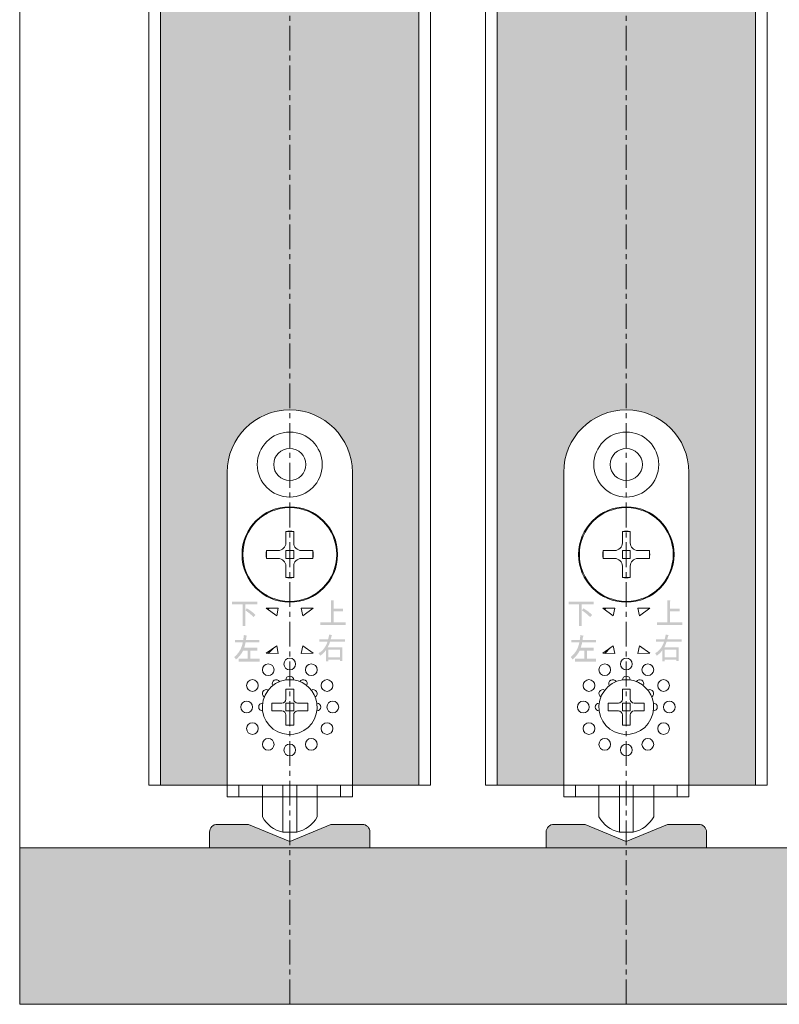
# Model space of a CAD drawing. Units: millimetres. Extents: x 6592 to 16404, y -14578 to -11489.
# Drawn here: x 16249 to 16346, y -14494 to -14368 of the extents above; entities that cross this region are included whole.
import ezdxf

# ---------------------------------------------------------------- set-up
doc = ezdxf.new("R2010")
doc.units = ezdxf.units.MM
doc.linetypes.add('CENTER', pattern=[50.8, 31.75, -6.35, 6.35, -6.35])
doc.layers.add('Continuous', color=7, linetype='Continuous', lineweight=13)
doc.layers.add('Dimensions', color=5, linetype='Continuous', lineweight=9)

msp = doc.modelspace()

# ---------------------------------------------------------------- hatches: boundary and pattern name
at = {"layer": 'Continuous'}
h = msp.add_hatch(color=256, dxfattribs=at)
edge = h.paths.add_edge_path()
edge.add_spline(control_points=[(16278.27, -14442.93), (16278.72, -14443.19), (16279.09, -14443.47), (16279.38, -14443.78), (16279.38, -14443.78), (16279.14, -14444.06), (16279.14, -14444.06), (16278.85, -14443.76), (16278.5, -14443.47), (16278.09, -14443.19), (16278.09, -14443.19), (16278.27, -14442.93), (16278.27, -14442.93)], knot_values=[0, 0, 0, 0, 1, 1, 1, 2, 2, 2, 3, 3, 3, 4, 4, 4, 4], degree=3, periodic=0)
edge = h.paths.add_edge_path()
edge.add_spline(control_points=[(16277.73, -14445.21), (16277.73, -14445.21), (16277.73, -14442.44), (16277.73, -14442.44), (16277.73, -14442.44), (16276.38, -14442.44), (16276.38, -14442.44), (16276.38, -14442.44), (16276.38, -14442.09), (16276.38, -14442.09), (16276.38, -14442.09), (16279.6, -14442.09), (16279.6, -14442.09), (16279.6, -14442.09), (16279.6, -14442.44), (16279.6, -14442.44), (16279.6, -14442.44), (16278.07, -14442.44), (16278.07, -14442.44), (16278.07, -14442.44), (16278.07, -14445.21), (16278.07, -14445.21), (16278.07, -14445.21), (16277.73, -14445.21), (16277.73, -14445.21)], knot_values=[0, 0, 0, 0, 1, 1, 1, 2, 2, 2, 3, 3, 3, 4, 4, 4, 5, 5, 5, 6, 6, 6, 7, 7, 7, 8, 8, 8, 8], degree=3, periodic=0)
h = msp.add_hatch(color=256, dxfattribs=at)
edge = h.paths.add_edge_path()
edge.add_spline(control_points=[(16289.01, -14444.71), (16289.01, -14444.71), (16289.01, -14441.93), (16289.01, -14441.93), (16289.01, -14441.93), (16289.34, -14441.93), (16289.34, -14441.93), (16289.44, -14441.95), (16289.44, -14441.99), (16289.35, -14442.05), (16289.35, -14442.05), (16289.35, -14442.97), (16289.35, -14442.97), (16289.35, -14442.97), (16290.56, -14442.97), (16290.56, -14442.97), (16290.56, -14442.97), (16290.56, -14443.31), (16290.56, -14443.31), (16290.56, -14443.31), (16289.35, -14443.31), (16289.35, -14443.31), (16289.35, -14443.31), (16289.35, -14444.71), (16289.35, -14444.71), (16289.35, -14444.71), (16290.91, -14444.71), (16290.91, -14444.71), (16290.91, -14444.71), (16290.91, -14445.06), (16290.91, -14445.06), (16290.91, -14445.06), (16287.66, -14445.06), (16287.66, -14445.06), (16287.66, -14445.06), (16287.66, -14444.71), (16287.66, -14444.71), (16287.66, -14444.71), (16289.01, -14444.71), (16289.01, -14444.71)], knot_values=[0, 0, 0, 0, 1, 1, 1, 2, 2, 2, 3, 3, 3, 4, 4, 4, 5, 5, 5, 6, 6, 6, 7, 7, 7, 8, 8, 8, 9, 9, 9, 10, 10, 10, 11, 11, 11, 12, 12, 12, 13, 13, 13, 13], degree=3, periodic=0)
h = msp.add_hatch(color=256, dxfattribs=at)
edge = h.paths.add_edge_path()
edge.add_spline(control_points=[(16321.27, -14442.93), (16321.72, -14443.19), (16322.09, -14443.47), (16322.38, -14443.78), (16322.38, -14443.78), (16322.14, -14444.06), (16322.14, -14444.06), (16321.85, -14443.76), (16321.5, -14443.47), (16321.09, -14443.19), (16321.09, -14443.19), (16321.27, -14442.93), (16321.27, -14442.93)], knot_values=[0, 0, 0, 0, 1, 1, 1, 2, 2, 2, 3, 3, 3, 4, 4, 4, 4], degree=3, periodic=0)
edge = h.paths.add_edge_path()
edge.add_spline(control_points=[(16320.73, -14445.21), (16320.73, -14445.21), (16320.73, -14442.44), (16320.73, -14442.44), (16320.73, -14442.44), (16319.38, -14442.44), (16319.38, -14442.44), (16319.38, -14442.44), (16319.38, -14442.09), (16319.38, -14442.09), (16319.38, -14442.09), (16322.6, -14442.09), (16322.6, -14442.09), (16322.6, -14442.09), (16322.6, -14442.44), (16322.6, -14442.44), (16322.6, -14442.44), (16321.07, -14442.44), (16321.07, -14442.44), (16321.07, -14442.44), (16321.07, -14445.21), (16321.07, -14445.21), (16321.07, -14445.21), (16320.73, -14445.21), (16320.73, -14445.21)], knot_values=[0, 0, 0, 0, 1, 1, 1, 2, 2, 2, 3, 3, 3, 4, 4, 4, 5, 5, 5, 6, 6, 6, 7, 7, 7, 8, 8, 8, 8], degree=3, periodic=0)
h = msp.add_hatch(color=256, dxfattribs=at)
edge = h.paths.add_edge_path()
edge.add_spline(control_points=[(16332.01, -14444.71), (16332.01, -14444.71), (16332.01, -14441.93), (16332.01, -14441.93), (16332.01, -14441.93), (16332.34, -14441.93), (16332.34, -14441.93), (16332.44, -14441.95), (16332.44, -14441.99), (16332.35, -14442.05), (16332.35, -14442.05), (16332.35, -14442.97), (16332.35, -14442.97), (16332.35, -14442.97), (16333.56, -14442.97), (16333.56, -14442.97), (16333.56, -14442.97), (16333.56, -14443.31), (16333.56, -14443.31), (16333.56, -14443.31), (16332.35, -14443.31), (16332.35, -14443.31), (16332.35, -14443.31), (16332.35, -14444.71), (16332.35, -14444.71), (16332.35, -14444.71), (16333.91, -14444.71), (16333.91, -14444.71), (16333.91, -14444.71), (16333.91, -14445.06), (16333.91, -14445.06), (16333.91, -14445.06), (16330.66, -14445.06), (16330.66, -14445.06), (16330.66, -14445.06), (16330.66, -14444.71), (16330.66, -14444.71), (16330.66, -14444.71), (16332.01, -14444.71), (16332.01, -14444.71)], knot_values=[0, 0, 0, 0, 1, 1, 1, 2, 2, 2, 3, 3, 3, 4, 4, 4, 5, 5, 5, 6, 6, 6, 7, 7, 7, 8, 8, 8, 9, 9, 9, 10, 10, 10, 11, 11, 11, 12, 12, 12, 13, 13, 13, 13], degree=3, periodic=0)
h = msp.add_hatch(color=256, dxfattribs=at)
edge = h.paths.add_edge_path()
edge.add_spline(control_points=[(16279.87, -14446.96), (16279.87, -14446.96), (16279.87, -14447.3), (16279.87, -14447.3), (16279.87, -14447.3), (16278.11, -14447.3), (16278.11, -14447.3), (16278.1, -14447.42), (16278.04, -14447.65), (16277.93, -14447.98), (16277.93, -14447.98), (16279.6, -14447.98), (16279.6, -14447.98), (16279.6, -14447.98), (16279.6, -14448.33), (16279.6, -14448.33), (16279.6, -14448.33), (16278.74, -14448.33), (16278.74, -14448.33), (16278.74, -14448.33), (16278.74, -14449.38), (16278.74, -14449.38), (16278.74, -14449.38), (16279.9, -14449.38), (16279.9, -14449.38), (16279.9, -14449.38), (16279.9, -14449.73), (16279.9, -14449.73), (16279.9, -14449.73), (16277.22, -14449.73), (16277.22, -14449.73), (16277.22, -14449.73), (16277.22, -14449.38), (16277.22, -14449.38), (16277.22, -14449.38), (16278.39, -14449.38), (16278.39, -14449.38), (16278.39, -14449.38), (16278.39, -14448.33), (16278.39, -14448.33), (16278.39, -14448.33), (16277.81, -14448.33), (16277.81, -14448.33), (16277.6, -14448.75), (16277.29, -14449.13), (16276.9, -14449.48), (16276.9, -14449.48), (16276.67, -14449.16), (16276.67, -14449.16), (16277.26, -14448.66), (16277.62, -14448.04), (16277.76, -14447.3), (16277.76, -14447.3), (16276.75, -14447.3), (16276.75, -14447.3), (16276.75, -14447.3), (16276.75, -14446.96), (16276.75, -14446.96), (16276.75, -14446.96), (16277.82, -14446.96), (16277.82, -14446.96), (16277.84, -14446.79), (16277.87, -14446.59), (16277.9, -14446.34), (16277.9, -14446.34), (16278.29, -14446.44), (16278.29, -14446.44), (16278.33, -14446.47), (16278.31, -14446.5), (16278.23, -14446.53), (16278.21, -14446.67), (16278.19, -14446.81), (16278.17, -14446.96), (16278.17, -14446.96), (16279.87, -14446.96), (16279.87, -14446.96)], knot_values=[0, 0, 0, 0, 1, 1, 1, 2, 2, 2, 3, 3, 3, 4, 4, 4, 5, 5, 5, 6, 6, 6, 7, 7, 7, 8, 8, 8, 9, 9, 9, 10, 10, 10, 11, 11, 11, 12, 12, 12, 13, 13, 13, 14, 14, 14, 15, 15, 15, 16, 16, 16, 17, 17, 17, 18, 18, 18, 19, 19, 19, 20, 20, 20, 21, 21, 21, 22, 22, 22, 23, 23, 23, 24, 24, 24, 25, 25, 25, 25], degree=3, periodic=0)
h = msp.add_hatch(color=256, dxfattribs=at)
edge = h.paths.add_edge_path(flags=16)
edge.add_spline(control_points=[(16290.16, -14448.2), (16290.16, -14448.2), (16288.68, -14448.2), (16288.68, -14448.2), (16288.68, -14448.2), (16288.68, -14449.18), (16288.68, -14449.18), (16288.68, -14449.18), (16290.16, -14449.18), (16290.16, -14449.18), (16290.16, -14449.18), (16290.16, -14448.2), (16290.16, -14448.2)], knot_values=[0, 0, 0, 0, 1, 1, 1, 2, 2, 2, 3, 3, 3, 4, 4, 4, 4], degree=3, periodic=0)
edge = h.paths.add_edge_path()
edge.add_spline(control_points=[(16288.98, -14446.91), (16288.98, -14446.91), (16290.82, -14446.91), (16290.82, -14446.91), (16290.82, -14446.91), (16290.82, -14447.21), (16290.82, -14447.21), (16290.82, -14447.21), (16288.91, -14447.21), (16288.91, -14447.21), (16288.82, -14447.49), (16288.72, -14447.72), (16288.62, -14447.9), (16288.62, -14447.9), (16290.46, -14447.9), (16290.46, -14447.9), (16290.46, -14447.9), (16290.46, -14449.65), (16290.46, -14449.65), (16290.46, -14449.65), (16290.16, -14449.65), (16290.16, -14449.65), (16290.16, -14449.65), (16290.16, -14449.48), (16290.16, -14449.48), (16290.16, -14449.48), (16288.68, -14449.48), (16288.68, -14449.48), (16288.68, -14449.48), (16288.68, -14449.71), (16288.68, -14449.71), (16288.68, -14449.71), (16288.38, -14449.71), (16288.38, -14449.71), (16288.38, -14449.71), (16288.38, -14448.27), (16288.38, -14448.27), (16288.18, -14448.56), (16287.94, -14448.8), (16287.65, -14448.99), (16287.65, -14448.99), (16287.44, -14448.67), (16287.44, -14448.67), (16287.98, -14448.37), (16288.36, -14447.88), (16288.58, -14447.21), (16288.58, -14447.21), (16287.55, -14447.21), (16287.55, -14447.21), (16287.55, -14447.21), (16287.55, -14446.91), (16287.55, -14446.91), (16287.55, -14446.91), (16288.65, -14446.91), (16288.65, -14446.91), (16288.72, -14446.67), (16288.77, -14446.46), (16288.79, -14446.28), (16288.79, -14446.28), (16289.1, -14446.34), (16289.1, -14446.34), (16289.2, -14446.37), (16289.2, -14446.41), (16289.1, -14446.47), (16289.06, -14446.65), (16289.02, -14446.8), (16288.98, -14446.91)], knot_values=[0, 0, 0, 0, 1, 1, 1, 2, 2, 2, 3, 3, 3, 4, 4, 4, 5, 5, 5, 6, 6, 6, 7, 7, 7, 8, 8, 8, 9, 9, 9, 10, 10, 10, 11, 11, 11, 12, 12, 12, 13, 13, 13, 14, 14, 14, 15, 15, 15, 16, 16, 16, 17, 17, 17, 18, 18, 18, 19, 19, 19, 20, 20, 20, 21, 21, 21, 22, 22, 22, 22], degree=3, periodic=0)
h = msp.add_hatch(color=256, dxfattribs=at)
edge = h.paths.add_edge_path()
edge.add_spline(control_points=[(16322.87, -14446.96), (16322.87, -14446.96), (16322.87, -14447.3), (16322.87, -14447.3), (16322.87, -14447.3), (16321.11, -14447.3), (16321.11, -14447.3), (16321.1, -14447.42), (16321.04, -14447.65), (16320.93, -14447.98), (16320.93, -14447.98), (16322.6, -14447.98), (16322.6, -14447.98), (16322.6, -14447.98), (16322.6, -14448.33), (16322.6, -14448.33), (16322.6, -14448.33), (16321.74, -14448.33), (16321.74, -14448.33), (16321.74, -14448.33), (16321.74, -14449.38), (16321.74, -14449.38), (16321.74, -14449.38), (16322.9, -14449.38), (16322.9, -14449.38), (16322.9, -14449.38), (16322.9, -14449.73), (16322.9, -14449.73), (16322.9, -14449.73), (16320.22, -14449.73), (16320.22, -14449.73), (16320.22, -14449.73), (16320.22, -14449.38), (16320.22, -14449.38), (16320.22, -14449.38), (16321.39, -14449.38), (16321.39, -14449.38), (16321.39, -14449.38), (16321.39, -14448.33), (16321.39, -14448.33), (16321.39, -14448.33), (16320.81, -14448.33), (16320.81, -14448.33), (16320.6, -14448.75), (16320.29, -14449.13), (16319.9, -14449.48), (16319.9, -14449.48), (16319.67, -14449.16), (16319.67, -14449.16), (16320.26, -14448.66), (16320.62, -14448.04), (16320.76, -14447.3), (16320.76, -14447.3), (16319.75, -14447.3), (16319.75, -14447.3), (16319.75, -14447.3), (16319.75, -14446.96), (16319.75, -14446.96), (16319.75, -14446.96), (16320.82, -14446.96), (16320.82, -14446.96), (16320.84, -14446.79), (16320.87, -14446.59), (16320.9, -14446.34), (16320.9, -14446.34), (16321.29, -14446.44), (16321.29, -14446.44), (16321.33, -14446.47), (16321.31, -14446.5), (16321.23, -14446.53), (16321.21, -14446.67), (16321.19, -14446.81), (16321.17, -14446.96), (16321.17, -14446.96), (16322.87, -14446.96), (16322.87, -14446.96)], knot_values=[0, 0, 0, 0, 1, 1, 1, 2, 2, 2, 3, 3, 3, 4, 4, 4, 5, 5, 5, 6, 6, 6, 7, 7, 7, 8, 8, 8, 9, 9, 9, 10, 10, 10, 11, 11, 11, 12, 12, 12, 13, 13, 13, 14, 14, 14, 15, 15, 15, 16, 16, 16, 17, 17, 17, 18, 18, 18, 19, 19, 19, 20, 20, 20, 21, 21, 21, 22, 22, 22, 23, 23, 23, 24, 24, 24, 25, 25, 25, 25], degree=3, periodic=0)
h = msp.add_hatch(color=256, dxfattribs=at)
edge = h.paths.add_edge_path(flags=16)
edge.add_spline(control_points=[(16333.16, -14448.2), (16333.16, -14448.2), (16331.68, -14448.2), (16331.68, -14448.2), (16331.68, -14448.2), (16331.68, -14449.18), (16331.68, -14449.18), (16331.68, -14449.18), (16333.16, -14449.18), (16333.16, -14449.18), (16333.16, -14449.18), (16333.16, -14448.2), (16333.16, -14448.2)], knot_values=[0, 0, 0, 0, 1, 1, 1, 2, 2, 2, 3, 3, 3, 4, 4, 4, 4], degree=3, periodic=0)
edge = h.paths.add_edge_path()
edge.add_spline(control_points=[(16331.98, -14446.91), (16331.98, -14446.91), (16333.82, -14446.91), (16333.82, -14446.91), (16333.82, -14446.91), (16333.82, -14447.21), (16333.82, -14447.21), (16333.82, -14447.21), (16331.91, -14447.21), (16331.91, -14447.21), (16331.82, -14447.49), (16331.72, -14447.72), (16331.62, -14447.9), (16331.62, -14447.9), (16333.46, -14447.9), (16333.46, -14447.9), (16333.46, -14447.9), (16333.46, -14449.65), (16333.46, -14449.65), (16333.46, -14449.65), (16333.16, -14449.65), (16333.16, -14449.65), (16333.16, -14449.65), (16333.16, -14449.48), (16333.16, -14449.48), (16333.16, -14449.48), (16331.68, -14449.48), (16331.68, -14449.48), (16331.68, -14449.48), (16331.68, -14449.71), (16331.68, -14449.71), (16331.68, -14449.71), (16331.38, -14449.71), (16331.38, -14449.71), (16331.38, -14449.71), (16331.38, -14448.27), (16331.38, -14448.27), (16331.18, -14448.56), (16330.94, -14448.8), (16330.65, -14448.99), (16330.65, -14448.99), (16330.44, -14448.67), (16330.44, -14448.67), (16330.98, -14448.37), (16331.36, -14447.88), (16331.58, -14447.21), (16331.58, -14447.21), (16330.55, -14447.21), (16330.55, -14447.21), (16330.55, -14447.21), (16330.55, -14446.91), (16330.55, -14446.91), (16330.55, -14446.91), (16331.65, -14446.91), (16331.65, -14446.91), (16331.72, -14446.67), (16331.77, -14446.46), (16331.79, -14446.28), (16331.79, -14446.28), (16332.1, -14446.34), (16332.1, -14446.34), (16332.2, -14446.37), (16332.2, -14446.41), (16332.1, -14446.47), (16332.06, -14446.65), (16332.02, -14446.8), (16331.98, -14446.91)], knot_values=[0, 0, 0, 0, 1, 1, 1, 2, 2, 2, 3, 3, 3, 4, 4, 4, 5, 5, 5, 6, 6, 6, 7, 7, 7, 8, 8, 8, 9, 9, 9, 10, 10, 10, 11, 11, 11, 12, 12, 12, 13, 13, 13, 14, 14, 14, 15, 15, 15, 16, 16, 16, 17, 17, 17, 18, 18, 18, 19, 19, 19, 20, 20, 20, 21, 21, 21, 22, 22, 22, 22], degree=3, periodic=0)
h = msp.add_hatch(color=5, dxfattribs=at)
h.dxf.hatch_style = 1
h.paths.add_polyline_path([(16294.01, -14471.55, 0.414214), (16293.01, -14470.55), (16289.01, -14470.55), (16283.76, -14472.75), (16283.76, -14473.55), (16294.01, -14473.55)])
h.paths.add_polyline_path([(16283.76, -14472.75), (16278.51, -14470.55), (16274.51, -14470.55, 0.414214), (16273.51, -14471.55), (16273.51, -14473.55), (16283.76, -14473.55)])
h = msp.add_hatch(color=5, dxfattribs=at)
h.dxf.hatch_style = 1
h.paths.add_polyline_path([(16337.01, -14471.55, 0.414214), (16336.01, -14470.55), (16332.01, -14470.55), (16326.76, -14472.75), (16326.76, -14473.55), (16337.01, -14473.55)])
h.paths.add_polyline_path([(16326.76, -14472.75), (16321.51, -14470.55), (16317.51, -14470.55, 0.414214), (16316.51, -14471.55), (16316.51, -14473.55), (16326.76, -14473.55)])
h = msp.add_hatch(color=254, dxfattribs=at)
h.dxf.hatch_style = 1
h.paths.add_polyline_path([(16404.26, -14473.55), (16348.26, -14473.55), (16348.26, -14493.55), (16404.26, -14493.55)])
h.paths.add_polyline_path([(16348.26, -14473.55), (16338.01, -14473.55), (16305.26, -14473.55), (16305.26, -14493.55), (16348.26, -14493.55)])
h.paths.add_polyline_path([(16305.26, -14473.55), (16295.01, -14473.55), (16249.26, -14473.55), (16249.26, -14493.55), (16305.26, -14493.55)])
at = {"layer": 'Dimensions'}
h = msp.add_hatch(color=42, dxfattribs=at)
h.dxf.hatch_style = 1
edge = h.paths.add_edge_path()
edge.add_line((16283.76, -14323.05), (16273.51, -14323.05))
edge.add_line((16273.51, -14323.05), (16273.51, -14303.05))
edge.add_line((16273.51, -14303.05), (16267.26, -14303.05))
edge.add_line((16267.26, -14303.05), (16267.26, -14465.55))
edge.add_line((16267.26, -14465.55), (16275.76, -14465.55))
edge.add_line((16275.76, -14465.55), (16275.76, -14425.04))
edge.add_spline(control_points=[(16275.76, -14425.55), (16275.76, -14421.14), (16279.34, -14417.55), (16283.76, -14417.55), (16283.76, -14417.55), (16283.76, -14417.55), (16283.76, -14417.55)], knot_values=[1, 1, 1, 1, 2, 2, 2, 2, 2, 2, 2], degree=3, periodic=0)
edge.add_line((16283.76, -14417.55), (16283.76, -14323.05))
edge = h.paths.add_edge_path()
edge.add_line((16300.26, -14303.05), (16294.01, -14303.05))
edge.add_line((16294.01, -14303.05), (16294.01, -14323.05))
edge.add_line((16294.01, -14323.05), (16283.76, -14323.05))
edge.add_line((16283.76, -14323.05), (16283.76, -14417.55))
edge.add_spline(control_points=[(16283.76, -14417.55), (16288.17, -14417.55), (16291.76, -14421.14), (16291.76, -14425.55)], knot_values=[0, 0, 0, 0, 1, 1, 1, 1], degree=3, periodic=0)
edge.add_line((16291.76, -14425.55), (16291.76, -14465.55))
edge.add_line((16291.76, -14465.55), (16300.26, -14465.55))
edge.add_line((16300.26, -14465.55), (16300.26, -14303.05))
h = msp.add_hatch(color=42, dxfattribs=at)
h.dxf.hatch_style = 1
edge = h.paths.add_edge_path()
edge.add_line((16326.76, -14323.05), (16316.51, -14323.05))
edge.add_line((16316.51, -14323.05), (16316.51, -14303.05))
edge.add_line((16316.51, -14303.05), (16310.26, -14303.05))
edge.add_line((16310.26, -14303.05), (16310.26, -14465.55))
edge.add_line((16310.26, -14465.55), (16318.76, -14465.55))
edge.add_line((16318.76, -14465.55), (16318.76, -14425.04))
edge.add_spline(control_points=[(16318.76, -14425.55), (16318.76, -14421.14), (16322.34, -14417.55), (16326.76, -14417.55), (16326.76, -14417.55), (16326.76, -14417.55), (16326.76, -14417.55)], knot_values=[1, 1, 1, 1, 2, 2, 2, 2, 2, 2, 2], degree=3, periodic=0)
edge.add_line((16326.76, -14417.55), (16326.76, -14323.05))
edge = h.paths.add_edge_path()
edge.add_line((16343.26, -14303.05), (16337.01, -14303.05))
edge.add_line((16337.01, -14303.05), (16337.01, -14323.05))
edge.add_line((16337.01, -14323.05), (16326.76, -14323.05))
edge.add_line((16326.76, -14323.05), (16326.76, -14417.55))
edge.add_spline(control_points=[(16326.76, -14417.55), (16331.17, -14417.55), (16334.76, -14421.14), (16334.76, -14425.55)], knot_values=[0, 0, 0, 0, 1, 1, 1, 1], degree=3, periodic=0)
edge.add_line((16334.76, -14425.55), (16334.76, -14465.55))
edge.add_line((16334.76, -14465.55), (16343.26, -14465.55))
edge.add_line((16343.26, -14465.55), (16343.26, -14303.05))

# ---------------------------------------------------------------- linework, layer by layer
at = {"layer": 'Continuous'}
for p, q in [((16249.26, -14493.55), (16249.26, -12143.55)), ((16265.76, -12180.55), (16265.76, -14465.55)), ((16301.76, -12180.55), (16301.76, -14465.55)), ((16308.76, -12180.55), (16308.76, -14465.55)), ((16344.76, -12180.55), (16344.76, -14465.55)), ((16267.26, -14303.05), (16267.26, -14465.55)), ((16300.26, -14303.05), (16300.26, -14465.55)), ((16310.26, -14303.05), (16310.26, -14465.55)), ((16343.26, -14303.05), (16343.26, -14465.55)), ((16275.76, -14425.55), (16275.76, -14465.55)), ((16291.76, -14465.55), (16291.76, -14425.55)), ((16318.76, -14425.55), (16318.76, -14465.55)), ((16334.76, -14465.55), (16334.76, -14425.55)), ((16283.26, -14433.1), (16284.26, -14433.1)), ((16283.26, -14433.1), (16283.26, -14434.55)), ((16284.26, -14433.1), (16284.26, -14434.55)), ((16326.26, -14433.1), (16327.26, -14433.1)), ((16326.26, -14433.1), (16326.26, -14434.55)), ((16327.26, -14433.1), (16327.26, -14434.55)), ((16280.8, -14435.55), (16282.26, -14435.55)), ((16280.8, -14436.55), (16280.8, -14435.55)), ((16280.8, -14436.55), (16282.26, -14436.55)), ((16283.26, -14435.55), (16283.26, -14436.55)), ((16283.26, -14435.55), (16284.26, -14435.55)), ((16283.26, -14436.55), (16284.26, -14436.55)), ((16284.26, -14435.55), (16284.26, -14436.55)), ((16285.26, -14435.55), (16286.71, -14435.55)), ((16285.26, -14436.55), (16286.71, -14436.55)), ((16286.71, -14436.55), (16286.71, -14435.55)), ((16323.8, -14435.55), (16325.26, -14435.55)), ((16323.8, -14436.55), (16323.8, -14435.55)), ((16323.8, -14436.55), (16325.26, -14436.55)), ((16326.26, -14435.55), (16326.26, -14436.55)), ((16326.26, -14435.55), (16327.26, -14435.55)), ((16326.26, -14436.55), (16327.26, -14436.55)), ((16327.26, -14435.55), (16327.26, -14436.55)), ((16328.26, -14435.55), (16329.71, -14435.55)), ((16328.26, -14436.55), (16329.71, -14436.55)), ((16329.71, -14436.55), (16329.71, -14435.55)), ((16283.26, -14437.55), (16283.26, -14439.01)), ((16284.26, -14437.55), (16284.26, -14439.01)), ((16326.26, -14437.55), (16326.26, -14439.01)), ((16327.26, -14437.55), (16327.26, -14439.01)), ((16283.26, -14439.01), (16284.26, -14439.01)), ((16326.26, -14439.01), (16327.26, -14439.01)), ((16282.3, -14442.9), (16280.76, -14442.93)), ((16280.76, -14442.93), (16282.3, -14442.9)), ((16280.76, -14442.93), (16282.3, -14442.9)), ((16280.76, -14442.93), (16282.3, -14442.9)), ((16280.76, -14442.93), (16282.3, -14442.9)), ((16280.76, -14442.93), (16282.09, -14443.88)), ((16280.76, -14442.93), (16282.09, -14443.88)), ((16282.09, -14443.88), (16280.76, -14442.93)), ((16282.09, -14443.88), (16280.76, -14442.93)), ((16282.09, -14443.88), (16280.76, -14442.93)), ((16282.09, -14443.88), (16280.76, -14442.93)), ((16280.97, -14443.08), (16281.13, -14442.92)), ((16280.97, -14443.08), (16281.13, -14442.92)), ((16282.09, -14443.88), (16282.3, -14442.9)), ((16282.09, -14443.88), (16282.3, -14442.9)), ((16282.3, -14442.9), (16282.09, -14443.88)), ((16282.3, -14442.9), (16282.09, -14443.88)), ((16282.3, -14442.9), (16282.09, -14443.88)), ((16282.3, -14442.9), (16282.09, -14443.88)), ((16286.76, -14442.93), (16285.22, -14442.9)), ((16285.22, -14442.9), (16285.43, -14443.88)), ((16285.43, -14443.88), (16285.22, -14442.9)), ((16285.22, -14442.9), (16286.76, -14442.93)), ((16285.43, -14443.88), (16285.22, -14442.9)), ((16285.22, -14442.9), (16286.76, -14442.93)), ((16285.43, -14443.88), (16285.22, -14442.9)), ((16285.22, -14442.9), (16286.76, -14442.93)), ((16285.43, -14443.88), (16285.22, -14442.9)), ((16285.22, -14442.9), (16286.76, -14442.93)), ((16285.43, -14443.88), (16286.76, -14442.93)), ((16285.43, -14443.88), (16286.76, -14442.93)), ((16286.76, -14442.93), (16285.43, -14443.88)), ((16286.76, -14442.93), (16285.43, -14443.88)), ((16286.76, -14442.93), (16285.43, -14443.88)), ((16286.76, -14442.93), (16285.43, -14443.88)), ((16325.3, -14442.9), (16323.76, -14442.93)), ((16323.76, -14442.93), (16325.3, -14442.9)), ((16323.76, -14442.93), (16325.3, -14442.9)), ((16323.76, -14442.93), (16325.3, -14442.9)), ((16323.76, -14442.93), (16325.3, -14442.9)), ((16323.76, -14442.93), (16325.09, -14443.88)), ((16323.76, -14442.93), (16325.09, -14443.88)), ((16325.09, -14443.88), (16323.76, -14442.93)), ((16325.09, -14443.88), (16323.76, -14442.93)), ((16325.09, -14443.88), (16323.76, -14442.93)), ((16325.09, -14443.88), (16323.76, -14442.93)), ((16323.97, -14443.08), (16324.13, -14442.92)), ((16323.97, -14443.08), (16324.13, -14442.92)), ((16325.09, -14443.88), (16325.3, -14442.9)), ((16325.09, -14443.88), (16325.3, -14442.9)), ((16325.3, -14442.9), (16325.09, -14443.88)), ((16325.3, -14442.9), (16325.09, -14443.88)), ((16325.3, -14442.9), (16325.09, -14443.88)), ((16325.3, -14442.9), (16325.09, -14443.88)), ((16329.76, -14442.93), (16328.22, -14442.9)), ((16328.22, -14442.9), (16328.43, -14443.88)), ((16328.43, -14443.88), (16328.22, -14442.9)), ((16328.22, -14442.9), (16329.76, -14442.93)), ((16328.43, -14443.88), (16328.22, -14442.9)), ((16328.22, -14442.9), (16329.76, -14442.93)), ((16328.43, -14443.88), (16328.22, -14442.9)), ((16328.22, -14442.9), (16329.76, -14442.93)), ((16328.43, -14443.88), (16328.22, -14442.9)), ((16328.22, -14442.9), (16329.76, -14442.93)), ((16328.43, -14443.88), (16329.76, -14442.93)), ((16328.43, -14443.88), (16329.76, -14442.93)), ((16329.76, -14442.93), (16328.43, -14443.88)), ((16329.76, -14442.93), (16328.43, -14443.88)), ((16329.76, -14442.93), (16328.43, -14443.88)), ((16329.76, -14442.93), (16328.43, -14443.88)), ((16282.09, -14447.73), (16280.76, -14448.68)), ((16280.76, -14448.68), (16282.09, -14447.73)), ((16280.76, -14448.68), (16282.09, -14447.73)), ((16282.3, -14448.71), (16282.09, -14447.73)), ((16282.09, -14447.73), (16282.3, -14448.71)), ((16282.09, -14447.73), (16282.3, -14448.71)), ((16285.43, -14447.73), (16285.22, -14448.71)), ((16285.22, -14448.71), (16285.43, -14447.73)), ((16285.22, -14448.71), (16285.43, -14447.73)), ((16286.76, -14448.68), (16285.43, -14447.73)), ((16285.43, -14447.73), (16286.76, -14448.68)), ((16285.43, -14447.73), (16286.76, -14448.68)), ((16325.09, -14447.73), (16323.76, -14448.68)), ((16323.76, -14448.68), (16325.09, -14447.73)), ((16323.76, -14448.68), (16325.09, -14447.73)), ((16325.3, -14448.71), (16325.09, -14447.73)), ((16325.09, -14447.73), (16325.3, -14448.71)), ((16325.09, -14447.73), (16325.3, -14448.71)), ((16328.43, -14447.73), (16328.22, -14448.71)), ((16328.22, -14448.71), (16328.43, -14447.73)), ((16328.22, -14448.71), (16328.43, -14447.73)), ((16329.76, -14448.68), (16328.43, -14447.73)), ((16328.43, -14447.73), (16329.76, -14448.68)), ((16328.43, -14447.73), (16329.76, -14448.68)), ((16280.76, -14448.68), (16282.3, -14448.71)), ((16282.3, -14448.71), (16280.76, -14448.68)), ((16282.3, -14448.71), (16280.76, -14448.68)), ((16281.02, -14448.69), (16281.71, -14448)), ((16285.22, -14448.71), (16286.76, -14448.68)), ((16286.76, -14448.68), (16285.22, -14448.71)), ((16286.76, -14448.68), (16285.22, -14448.71)), ((16286.68, -14448.68), (16286.72, -14448.65)), ((16323.76, -14448.68), (16325.3, -14448.71)), ((16325.3, -14448.71), (16323.76, -14448.68)), ((16325.3, -14448.71), (16323.76, -14448.68)), ((16324.02, -14448.69), (16324.71, -14448)), ((16328.22, -14448.71), (16329.76, -14448.68)), ((16329.76, -14448.68), (16328.22, -14448.71)), ((16329.76, -14448.68), (16328.22, -14448.71)), ((16329.68, -14448.68), (16329.72, -14448.65)), ((16283.26, -14453.25), (16284.26, -14453.25)), ((16283.26, -14453.25), (16283.26, -14454.55)), ((16284.26, -14453.25), (16284.26, -14454.55)), ((16326.26, -14453.25), (16327.26, -14453.25)), ((16326.26, -14453.25), (16326.26, -14454.55)), ((16327.26, -14453.25), (16327.26, -14454.55)), ((16281.46, -14456.05), (16281.46, -14455.05)), ((16281.46, -14455.05), (16282.76, -14455.05)), ((16283.26, -14455.05), (16283.76, -14455.05)), ((16283.26, -14455.05), (16283.26, -14455.55)), ((16283.76, -14455.05), (16284.26, -14455.05)), ((16284.26, -14455.05), (16284.26, -14455.55)), ((16284.76, -14455.05), (16286.06, -14455.05)), ((16286.06, -14455.05), (16286.06, -14456.05)), ((16324.46, -14456.05), (16324.46, -14455.05)), ((16324.46, -14455.05), (16325.76, -14455.05)), ((16326.26, -14455.05), (16326.76, -14455.05)), ((16326.26, -14455.05), (16326.26, -14455.55)), ((16326.76, -14455.05), (16327.26, -14455.05)), ((16327.26, -14455.05), (16327.26, -14455.55)), ((16327.76, -14455.05), (16329.06, -14455.05)), ((16329.06, -14455.05), (16329.06, -14456.05)), ((16281.46, -14456.05), (16282.76, -14456.05)), ((16283.26, -14455.55), (16283.26, -14456.05)), ((16283.26, -14456.05), (16283.76, -14456.05)), ((16283.26, -14456.55), (16283.26, -14457.85)), ((16283.76, -14456.05), (16284.26, -14456.05)), ((16284.26, -14455.55), (16284.26, -14456.05)), ((16284.26, -14456.55), (16284.26, -14457.85)), ((16284.76, -14456.05), (16286.06, -14456.05)), ((16324.46, -14456.05), (16325.76, -14456.05)), ((16326.26, -14455.55), (16326.26, -14456.05)), ((16326.26, -14456.05), (16326.76, -14456.05)), ((16326.26, -14456.55), (16326.26, -14457.85)), ((16326.76, -14456.05), (16327.26, -14456.05)), ((16327.26, -14455.55), (16327.26, -14456.05)), ((16327.26, -14456.55), (16327.26, -14457.85)), ((16327.76, -14456.05), (16329.06, -14456.05)), ((16284.26, -14457.85), (16283.26, -14457.85)), ((16327.26, -14457.85), (16326.26, -14457.85)), ((16265.76, -14465.55), (16301.76, -14465.55)), ((16276.38, -14465.55), (16275.76, -14465.55)), ((16275.76, -14465.55), (16276.38, -14465.55)), ((16275.76, -14465.55), (16276.38, -14465.55)), ((16275.76, -14465.55), (16276.38, -14465.55)), ((16275.76, -14465.55), (16275.76, -14467.05)), ((16276.38, -14465.55), (16277.26, -14465.55)), ((16276.38, -14465.55), (16277.26, -14465.55)), ((16276.38, -14465.55), (16277.26, -14465.55)), ((16277.26, -14465.55), (16280.76, -14465.55)), ((16277.26, -14465.55), (16280.76, -14465.55)), ((16277.26, -14465.55), (16280.76, -14465.55)), ((16277.26, -14465.55), (16277.26, -14467.05)), ((16280.26, -14465.55), (16280.26, -14467.05)), ((16280.76, -14465.55), (16282.36, -14465.55)), ((16280.76, -14465.55), (16282.36, -14465.55)), ((16280.76, -14465.55), (16282.36, -14465.55)), ((16282.36, -14465.55), (16282.51, -14465.55)), ((16282.36, -14465.55), (16282.51, -14465.55)), ((16282.36, -14465.55), (16282.51, -14465.55)), ((16282.51, -14465.55), (16282.87, -14465.55)), ((16282.51, -14465.55), (16282.87, -14465.55)), ((16282.51, -14465.55), (16282.87, -14465.55)), ((16282.87, -14471.55), (16282.87, -14465.55)), ((16282.89, -14465.55), (16282.93, -14465.55)), ((16282.89, -14465.55), (16282.93, -14465.55)), ((16282.89, -14465.55), (16282.93, -14465.55)), ((16282.93, -14465.55), (16284.59, -14465.55)), ((16282.93, -14465.55), (16284.59, -14465.55)), ((16282.93, -14465.55), (16284.59, -14465.55)), ((16284.59, -14465.55), (16284.62, -14465.55)), ((16284.59, -14465.55), (16284.62, -14465.55)), ((16284.59, -14465.55), (16284.62, -14465.55)), ((16284.65, -14465.55), (16285.01, -14465.55)), ((16284.65, -14465.55), (16285.01, -14465.55)), ((16284.65, -14465.55), (16285.01, -14465.55)), ((16284.65, -14471.55), (16284.65, -14465.55)), ((16285.01, -14465.55), (16285.16, -14465.55)), ((16285.01, -14465.55), (16285.16, -14465.55)), ((16285.01, -14465.55), (16285.16, -14465.55)), ((16285.16, -14465.55), (16286.76, -14465.55)), ((16285.16, -14465.55), (16286.76, -14465.55)), ((16285.16, -14465.55), (16286.76, -14465.55)), ((16286.76, -14465.55), (16287.26, -14465.55)), ((16286.76, -14465.55), (16287.26, -14465.55)), ((16286.76, -14465.55), (16287.26, -14465.55)), ((16287.26, -14465.55), (16290.26, -14465.55)), ((16287.26, -14465.55), (16290.26, -14465.55)), ((16287.26, -14465.55), (16290.26, -14465.55)), ((16287.26, -14467.05), (16287.26, -14465.55)), ((16290.26, -14465.55), (16290.91, -14465.55)), ((16290.26, -14465.55), (16290.91, -14465.55)), ((16290.26, -14465.55), (16290.91, -14465.55)), ((16290.26, -14465.55), (16290.26, -14467.05)), ((16290.91, -14465.55), (16291.76, -14465.55)), ((16290.91, -14465.55), (16291.76, -14465.55)), ((16290.91, -14465.55), (16291.76, -14465.55)), ((16290.91, -14465.55), (16291.76, -14465.55)), ((16291.76, -14465.55), (16291.76, -14467.05)), ((16308.76, -14465.55), (16344.76, -14465.55)), ((16319.38, -14465.55), (16318.76, -14465.55)), ((16318.76, -14465.55), (16319.38, -14465.55)), ((16318.76, -14465.55), (16319.38, -14465.55)), ((16318.76, -14465.55), (16319.38, -14465.55)), ((16318.76, -14465.55), (16318.76, -14467.05)), ((16319.38, -14465.55), (16320.26, -14465.55)), ((16319.38, -14465.55), (16320.26, -14465.55)), ((16319.38, -14465.55), (16320.26, -14465.55)), ((16320.26, -14465.55), (16323.76, -14465.55)), ((16320.26, -14465.55), (16323.76, -14465.55)), ((16320.26, -14465.55), (16323.76, -14465.55)), ((16320.26, -14465.55), (16320.26, -14467.05)), ((16323.26, -14465.55), (16323.26, -14467.05)), ((16323.76, -14465.55), (16325.36, -14465.55)), ((16323.76, -14465.55), (16325.36, -14465.55)), ((16323.76, -14465.55), (16325.36, -14465.55)), ((16325.36, -14465.55), (16325.51, -14465.55)), ((16325.36, -14465.55), (16325.51, -14465.55)), ((16325.36, -14465.55), (16325.51, -14465.55)), ((16325.51, -14465.55), (16325.87, -14465.55)), ((16325.51, -14465.55), (16325.87, -14465.55)), ((16325.51, -14465.55), (16325.87, -14465.55)), ((16325.87, -14471.55), (16325.87, -14465.55)), ((16325.89, -14465.55), (16325.93, -14465.55)), ((16325.89, -14465.55), (16325.93, -14465.55)), ((16325.89, -14465.55), (16325.93, -14465.55)), ((16325.93, -14465.55), (16327.59, -14465.55)), ((16325.93, -14465.55), (16327.59, -14465.55)), ((16325.93, -14465.55), (16327.59, -14465.55)), ((16327.59, -14465.55), (16327.62, -14465.55)), ((16327.59, -14465.55), (16327.62, -14465.55)), ((16327.59, -14465.55), (16327.62, -14465.55)), ((16327.65, -14465.55), (16328.01, -14465.55)), ((16327.65, -14465.55), (16328.01, -14465.55)), ((16327.65, -14465.55), (16328.01, -14465.55)), ((16327.65, -14471.55), (16327.65, -14465.55)), ((16328.01, -14465.55), (16328.16, -14465.55)), ((16328.01, -14465.55), (16328.16, -14465.55)), ((16328.01, -14465.55), (16328.16, -14465.55)), ((16328.16, -14465.55), (16329.76, -14465.55)), ((16328.16, -14465.55), (16329.76, -14465.55)), ((16328.16, -14465.55), (16329.76, -14465.55)), ((16329.76, -14465.55), (16330.26, -14465.55)), ((16329.76, -14465.55), (16330.26, -14465.55)), ((16329.76, -14465.55), (16330.26, -14465.55)), ((16330.26, -14465.55), (16333.26, -14465.55)), ((16330.26, -14465.55), (16333.26, -14465.55)), ((16330.26, -14465.55), (16333.26, -14465.55)), ((16330.26, -14467.05), (16330.26, -14465.55)), ((16333.26, -14465.55), (16333.91, -14465.55)), ((16333.26, -14465.55), (16333.91, -14465.55)), ((16333.26, -14465.55), (16333.91, -14465.55)), ((16333.26, -14465.55), (16333.26, -14467.05)), ((16333.91, -14465.55), (16334.76, -14465.55)), ((16333.91, -14465.55), (16334.76, -14465.55)), ((16333.91, -14465.55), (16334.76, -14465.55)), ((16333.91, -14465.55), (16334.76, -14465.55)), ((16334.76, -14465.55), (16334.76, -14467.05)), ((16275.76, -14467.05), (16277.26, -14467.05)), ((16277.26, -14467.05), (16280.26, -14467.05)), ((16283.76, -14467.05), (16280.26, -14467.05)), ((16280.26, -14469.26), (16280.26, -14467.05)), ((16287.26, -14467.05), (16283.76, -14467.05)), ((16287.26, -14469.23), (16287.26, -14467.05)), ((16287.26, -14467.05), (16290.26, -14467.05)), ((16290.26, -14467.05), (16291.76, -14467.05)), ((16318.76, -14467.05), (16320.26, -14467.05)), ((16320.26, -14467.05), (16323.26, -14467.05)), ((16326.76, -14467.05), (16323.26, -14467.05)), ((16323.26, -14469.26), (16323.26, -14467.05)), ((16330.26, -14467.05), (16326.76, -14467.05)), ((16330.26, -14469.23), (16330.26, -14467.05)), ((16330.26, -14467.05), (16333.26, -14467.05)), ((16333.26, -14467.05), (16334.76, -14467.05)), ((16280.26, -14469.23), (16280.26, -14469.49)), ((16287.26, -14469.23), (16287.26, -14469.49)), ((16323.26, -14469.23), (16323.26, -14469.49)), ((16330.26, -14469.23), (16330.26, -14469.49)), ((16278.51, -14470.55), (16274.51, -14470.55)), ((16283.76, -14472.75), (16278.51, -14470.55)), ((16280.26, -14469.49), (16280.26, -14469.59)), ((16283.76, -14472.75), (16289.01, -14470.55)), ((16287.26, -14469.49), (16287.26, -14469.59)), ((16293.01, -14470.55), (16289.01, -14470.55)), ((16321.51, -14470.55), (16317.51, -14470.55)), ((16326.76, -14472.75), (16321.51, -14470.55)), ((16323.26, -14469.49), (16323.26, -14469.59)), ((16326.76, -14472.75), (16332.01, -14470.55)), ((16330.26, -14469.49), (16330.26, -14469.59)), ((16336.01, -14470.55), (16332.01, -14470.55)), ((16273.51, -14471.55), (16273.51, -14473.55)), ((16284.65, -14471.55), (16282.87, -14471.55)), ((16284.62, -14471.55), (16282.89, -14471.55)), ((16294.01, -14473.55), (16294.01, -14471.55)), ((16316.51, -14471.55), (16316.51, -14473.55)), ((16327.65, -14471.55), (16325.87, -14471.55)), ((16327.62, -14471.55), (16325.89, -14471.55)), ((16337.01, -14473.55), (16337.01, -14471.55)), ((16249.26, -14473.55), (16404.26, -14473.55)), ((16273.51, -14473.55), (16294.01, -14473.55)), ((16316.51, -14473.55), (16337.01, -14473.55)), ((16249.26, -14493.55), (16404.26, -14493.55))]:
    msp.add_line(p, q, dxfattribs=at)
at = {"layer": 'Continuous', "color": 5, "linetype": 'CENTER', "ltscale": 0.1}
for p, q in [((16283.76, -14493.55), (16283.76, -12143.55)), ((16326.76, -14493.55), (16326.76, -12143.55))]:
    msp.add_line(p, q, dxfattribs=at)
at = {"layer": 'Continuous'}
for centre, radius in [((16283.76, -14424.55), 4.15), ((16326.76, -14424.55), 4.15), ((16283.76, -14424.55), 2.05), ((16326.76, -14424.55), 2.05), ((16283.76, -14436.05), 6.1), ((16283.76, -14436.05), 6), ((16326.76, -14436.05), 6.1), ((16326.76, -14436.05), 6), ((16281.01, -14450.79), 0.75), ((16283.76, -14450.05), 0.75), ((16286.51, -14450.79), 0.75), ((16324.01, -14450.79), 0.75), ((16326.76, -14450.05), 0.75), ((16329.51, -14450.79), 0.75), ((16278.99, -14452.8), 0.75), ((16288.52, -14452.8), 0.75), ((16321.99, -14452.8), 0.75), ((16331.52, -14452.8), 0.75), ((16278.26, -14455.55), 0.75), ((16289.26, -14455.55), 0.75), ((16321.26, -14455.55), 0.75), ((16332.26, -14455.55), 0.75), ((16278.99, -14458.3), 0.75), ((16288.52, -14458.3), 0.75), ((16321.99, -14458.3), 0.75), ((16331.52, -14458.3), 0.75), ((16281.01, -14460.32), 0.75), ((16283.76, -14461.05), 0.75), ((16286.51, -14460.32), 0.75), ((16324.01, -14460.32), 0.75), ((16326.76, -14461.05), 0.75), ((16329.51, -14460.32), 0.75)]:
    msp.add_circle(centre, radius, dxfattribs=at)
for centre, start, end in [((16274.51, -14471.55), 90, 180), ((16293.01, -14471.55), 0, 90), ((16317.51, -14471.55), 90, 180), ((16336.01, -14471.55), 0, 90)]:
    msp.add_arc(centre, 1, start, end, dxfattribs=at)
for points in [[(16291.76, -14425.55), (16291.76, -14421.14), (16288.17, -14417.55), (16283.76, -14417.55), (16279.34, -14417.55), (16275.76, -14421.14), (16275.76, -14425.55)], [(16334.76, -14425.55), (16334.76, -14421.14), (16331.17, -14417.55), (16326.76, -14417.55), (16322.34, -14417.55), (16318.76, -14421.14), (16318.76, -14425.55)], [(16284.26, -14452.09), (16284.26, -14451.81), (16284.03, -14451.59), (16283.76, -14451.59), (16283.48, -14451.59), (16283.26, -14451.81), (16283.26, -14452.09)], [(16327.26, -14452.09), (16327.26, -14451.81), (16327.03, -14451.59), (16326.76, -14451.59), (16326.48, -14451.59), (16326.26, -14451.81), (16326.26, -14452.09)], [(16283.26, -14452.09), (16281.34, -14452.37), (16280.02, -14454.14), (16280.29, -14456.05), (16280.57, -14457.97), (16282.34, -14459.3), (16284.26, -14459.02)], [(16282.46, -14452.3), (16282.32, -14452.07), (16282.01, -14451.98), (16281.77, -14452.12), (16281.54, -14452.26), (16281.45, -14452.57), (16281.59, -14452.8)], [(16326.26, -14452.09), (16324.34, -14452.37), (16323.02, -14454.14), (16323.29, -14456.05), (16323.57, -14457.97), (16325.34, -14459.3), (16327.26, -14459.02)], [(16325.46, -14452.3), (16325.32, -14452.07), (16325.01, -14451.98), (16324.77, -14452.12), (16324.54, -14452.26), (16324.45, -14452.57), (16324.59, -14452.8)], [(16280.29, -14455.05), (16280.02, -14455.05), (16279.79, -14455.28), (16279.79, -14455.55), (16279.79, -14455.83), (16280.02, -14456.05), (16280.29, -14456.05)], [(16287.22, -14456.05), (16287.5, -14456.05), (16287.72, -14455.83), (16287.72, -14455.55), (16287.72, -14455.28), (16287.5, -14455.05), (16287.22, -14455.05)], [(16323.29, -14455.05), (16323.02, -14455.05), (16322.79, -14455.28), (16322.79, -14455.55), (16322.79, -14455.83), (16323.02, -14456.05), (16323.29, -14456.05)], [(16330.22, -14456.05), (16330.5, -14456.05), (16330.72, -14455.83), (16330.72, -14455.55), (16330.72, -14455.28), (16330.5, -14455.05), (16330.22, -14455.05)]]:
    msp.add_open_spline(points, degree=3, knots=[0, 0, 0, 0, 1, 1, 1, 2, 2, 2, 2], dxfattribs=at)
for points in [[(16284.26, -14433.1), (16283.93, -14433.04), (16283.59, -14433.04), (16283.26, -14433.1)], [(16327.26, -14433.1), (16326.93, -14433.04), (16326.59, -14433.04), (16326.26, -14433.1)], [(16282.26, -14435.55), (16282.81, -14435.55), (16283.26, -14435.11), (16283.26, -14434.55)], [(16284.26, -14434.55), (16284.26, -14435.11), (16284.7, -14435.55), (16285.26, -14435.55)], [(16325.26, -14435.55), (16325.81, -14435.55), (16326.26, -14435.11), (16326.26, -14434.55)], [(16327.26, -14434.55), (16327.26, -14435.11), (16327.7, -14435.55), (16328.26, -14435.55)], [(16280.8, -14435.55), (16280.74, -14435.89), (16280.74, -14436.22), (16280.8, -14436.55)], [(16283.26, -14437.55), (16283.26, -14437), (16282.81, -14436.55), (16282.26, -14436.55)], [(16285.26, -14436.55), (16284.7, -14436.55), (16284.26, -14437), (16284.26, -14437.55)], [(16286.71, -14436.55), (16286.77, -14436.22), (16286.77, -14435.89), (16286.71, -14435.55)], [(16323.8, -14435.55), (16323.74, -14435.89), (16323.74, -14436.22), (16323.8, -14436.55)], [(16326.26, -14437.55), (16326.26, -14437), (16325.81, -14436.55), (16325.26, -14436.55)], [(16328.26, -14436.55), (16327.7, -14436.55), (16327.26, -14437), (16327.26, -14437.55)], [(16329.71, -14436.55), (16329.77, -14436.22), (16329.77, -14435.89), (16329.71, -14435.55)], [(16283.26, -14439.01), (16283.59, -14439.07), (16283.93, -14439.07), (16284.26, -14439.01)], [(16326.26, -14439.01), (16326.59, -14439.07), (16326.93, -14439.07), (16327.26, -14439.01)], [(16284.26, -14452.09), (16283.92, -14452.04), (16283.59, -14452.04), (16283.26, -14452.09)], [(16287.22, -14455.05), (16287, -14453.52), (16285.79, -14452.31), (16284.26, -14452.09)], [(16285.74, -14452.12), (16285.5, -14451.98), (16285.19, -14452.07), (16285.06, -14452.3)], [(16285.92, -14452.8), (16286.06, -14452.57), (16285.98, -14452.26), (16285.74, -14452.12)], [(16327.26, -14452.09), (16326.92, -14452.04), (16326.59, -14452.04), (16326.26, -14452.09)], [(16330.22, -14455.05), (16330, -14453.52), (16328.79, -14452.31), (16327.26, -14452.09)], [(16328.74, -14452.12), (16328.5, -14451.98), (16328.19, -14452.07), (16328.06, -14452.3)], [(16328.92, -14452.8), (16329.06, -14452.57), (16328.98, -14452.26), (16328.74, -14452.12)], [(16280.32, -14453.57), (16280.19, -14453.81), (16280.27, -14454.12), (16280.51, -14454.26)], [(16281.01, -14453.39), (16280.77, -14453.25), (16280.46, -14453.33), (16280.32, -14453.57)], [(16287.19, -14453.57), (16287.05, -14453.33), (16286.75, -14453.25), (16286.51, -14453.39)], [(16287.01, -14454.26), (16287.25, -14454.12), (16287.33, -14453.81), (16287.19, -14453.57)], [(16323.32, -14453.57), (16323.19, -14453.81), (16323.27, -14454.12), (16323.51, -14454.26)], [(16324.01, -14453.39), (16323.77, -14453.25), (16323.46, -14453.33), (16323.32, -14453.57)], [(16330.19, -14453.57), (16330.05, -14453.33), (16329.75, -14453.25), (16329.51, -14453.39)], [(16330.01, -14454.26), (16330.25, -14454.12), (16330.33, -14453.81), (16330.19, -14453.57)], [(16282.76, -14455.05), (16283.03, -14455.05), (16283.26, -14454.83), (16283.26, -14454.55)], [(16284.26, -14454.55), (16284.26, -14454.83), (16284.48, -14455.05), (16284.76, -14455.05)], [(16284.26, -14459.02), (16286.17, -14458.74), (16287.5, -14456.97), (16287.22, -14455.05)], [(16325.76, -14455.05), (16326.03, -14455.05), (16326.26, -14454.83), (16326.26, -14454.55)], [(16327.26, -14454.55), (16327.26, -14454.83), (16327.48, -14455.05), (16327.76, -14455.05)], [(16327.26, -14459.02), (16329.17, -14458.74), (16330.5, -14456.97), (16330.22, -14455.05)], [(16283.26, -14456.55), (16283.26, -14456.28), (16283.03, -14456.05), (16282.76, -14456.05)], [(16284.76, -14456.05), (16284.48, -14456.05), (16284.26, -14456.28), (16284.26, -14456.55)], [(16326.26, -14456.55), (16326.26, -14456.28), (16326.03, -14456.05), (16325.76, -14456.05)], [(16327.76, -14456.05), (16327.48, -14456.05), (16327.26, -14456.28), (16327.26, -14456.55)], [(16280.26, -14469.59), (16280.81, -14470.59), (16281.76, -14471.3), (16282.87, -14471.55)], [(16284.65, -14471.55), (16285.76, -14471.3), (16286.71, -14470.59), (16287.26, -14469.59)], [(16323.26, -14469.59), (16323.81, -14470.59), (16324.76, -14471.3), (16325.87, -14471.55)], [(16327.65, -14471.55), (16328.76, -14471.3), (16329.71, -14470.59), (16330.26, -14469.59)]]:
    msp.add_open_spline(points, degree=3, dxfattribs=at)

doc.saveas('drawing.dxf')
